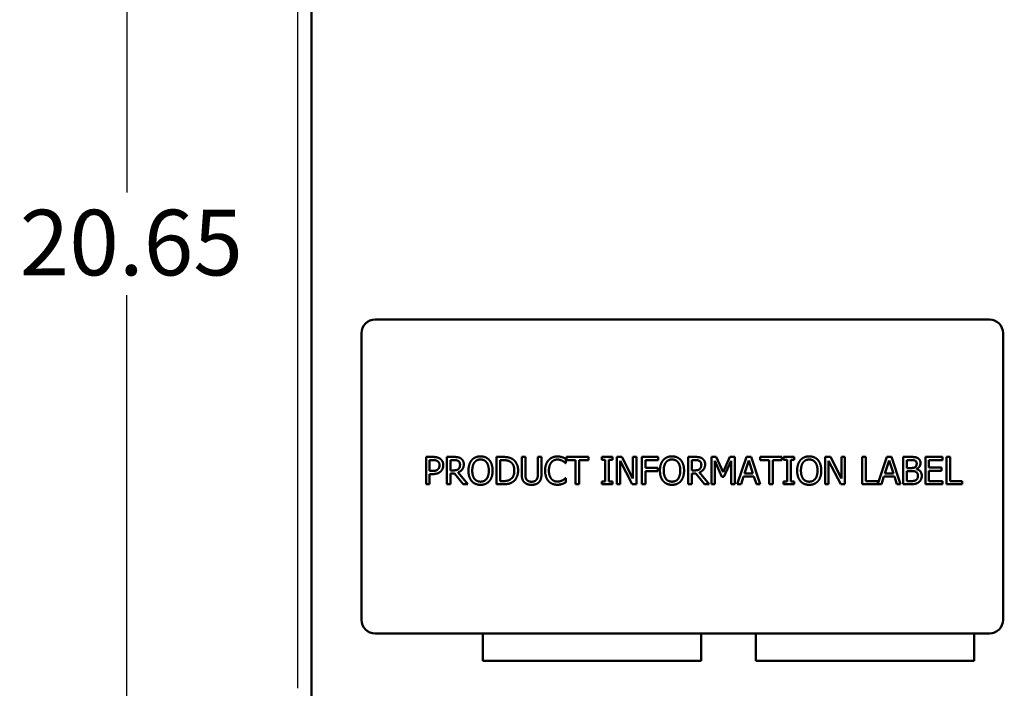
# Model space of a CAD drawing. Units: inches. Extents: x 2.2 to 96.8, y 1.1 to 75.4.
# Drawn here: x 75.7 to 83.9, y 37.7 to 43.2 of the extents above; entities that cross this region are included whole.
import ezdxf

# ---------------------------------------------------------------- set-up
doc = ezdxf.new("R2010")
doc.units = ezdxf.units.IN
doc.header["$LTSCALE"] = 4.5
doc.header["$MEASUREMENT"] = 0
doc.layers.add('Dimension (ANSI)', color=7, linetype='Continuous', lineweight=25)
doc.layers.add('Visible (ANSI)', color=7, linetype='Continuous', lineweight=50)
doc.styles.add('Note Text (ANSI)', font='tahoma.ttf')
doc.dimstyles.new('Default (ANSI)', dxfattribs={"dimscale": 4.5, "dimtxt": 0.12, "dimasz": 0.098425, "dimexe": 0.125, "dimexo": 0.0625, "dimgap": 0.031496, "dimtad": 0, "dimtih": 1, "dimtoh": 1, "dimrnd": 1e-08, "dimzin": 0, "dimdsep": 46, "dimtxsty": 'Note Text (ANSI)', "dimcen": 0.09, "dimdle": 0.393701, "dimclrd": 256, "dimclre": 256, "dimclrt": 256, "dimadec": 0, "dimazin": 1, "dimtfac": 1, "dimtofl": 0, "dimtmove": 0, "dimatfit": 3, "dimfxl": 1, "dimtolj": 1, "dimtzin": 4, "dimlwd": -1, "dimlwe": -1, "dimarcsym": 0})

# ---------------------------------------------------------------- blocks, each defined once
blk = doc.blocks.new('*D43')
at = {"layer": 'Defpoints', "color": 0, "transparency": 16777216}
for p in [(80.0494, 50.6578), (76.6288, 32.0706), (78.4938, 32.0706)]:
    blk.add_point(p, dxfattribs=at)
at = {"layer": 'Dimension (ANSI)', "transparency": 16777216}
for p, q in [((79.7682, 50.6578), (76.0663, 50.6578)), ((76.6288, 50.2149), (76.6288, 41.7872)), ((76.6288, 32.5135), (76.6288, 40.9412)), ((78.2125, 32.0706), (76.0663, 32.0706))]:
    blk.add_line(p, q, dxfattribs=at)
for points in [[(76.555, 50.2149), (76.7026, 50.2149), (76.6288, 50.6578)], [(76.555, 32.5135), (76.7026, 32.5135), (76.6288, 32.0706)]]:
    blk.add_solid(points, dxfattribs=at)
at = {"layer": 'Dimension (ANSI)', "transparency": 16777216, "insert": (75.7446, 41.6455), "char_height": 0.54, "attachment_point": 1, "style": 'Note Text (ANSI)'}
blk.add_mtext('\\A1;20.65', dxfattribs=at)
blk = doc.blocks.new('*D44')
at = {"layer": 'Defpoints', "color": 0, "transparency": 16777216}
for p in [(93.8904, 52.3155), (93.8904, 48.6711), (78.0369, 37.4211)]:
    blk.add_point(p, dxfattribs=at)
at = {"layer": 'Dimension (ANSI)', "transparency": 16777216}
for p, q in [((78.0369, 37.7024), (78.0369, 52.878)), ((93.8904, 48.9524), (93.8904, 52.878)), ((78.4798, 52.3155), (84.9559, 52.3155)), ((93.4475, 52.3155), (86.9714, 52.3155))]:
    blk.add_line(p, q, dxfattribs=at)
for points in [[(78.4798, 52.3893), (78.4798, 52.2417), (78.0369, 52.3155)], [(93.4475, 52.3893), (93.4475, 52.2417), (93.8904, 52.3155)]]:
    blk.add_solid(points, dxfattribs=at)
at = {"layer": 'Dimension (ANSI)', "transparency": 16777216, "insert": (85.0976, 52.5967), "char_height": 0.54, "attachment_point": 1, "style": 'Note Text (ANSI)'}
blk.add_mtext('\\A1;17.62', dxfattribs=at)

msp = doc.modelspace()

# ---------------------------------------------------------------- linework, layer by layer
at = {"layer": 'Visible (ANSI)'}
for p, q in [((78.1494, 48.6711), (78.1494, 33.1731)), ((83.7378, 40.7412), (78.6753, 40.7412)), ((78.5628, 40.6287), (78.5628, 38.2662)), ((83.8503, 38.2662), (83.8503, 40.6287)), ((79.0941, 39.6091), (79.1507, 39.6091)), ((79.0941, 39.3841), (79.0941, 39.6091)), ((79.2648, 39.6091), (79.3228, 39.6091)), ((79.2648, 39.3841), (79.2648, 39.6091)), ((79.6758, 39.6091), (79.727, 39.6091)), ((79.6758, 39.3841), (79.6758, 39.6091)), ((79.8829, 39.6091), (79.9128, 39.6091)), ((79.8829, 39.4687), (79.8829, 39.6091)), ((79.9128, 39.6091), (79.9128, 39.4687)), ((80.0158, 39.6091), (80.0457, 39.6091)), ((80.0158, 39.468), (80.0158, 39.6091)), ((80.0457, 39.6091), (80.0457, 39.4687)), ((80.2514, 39.6091), (80.4323, 39.6091)), ((80.2514, 39.5825), (80.2514, 39.6091)), ((80.4323, 39.6091), (80.4323, 39.5825)), ((80.543, 39.5862), (80.543, 39.6091)), ((80.543, 39.6091), (80.6301, 39.6091)), ((80.6301, 39.6091), (80.6301, 39.5862)), ((80.6671, 39.3841), (80.6671, 39.6091)), ((80.6671, 39.6091), (80.7096, 39.6091)), ((80.7096, 39.6091), (80.8002, 39.431)), ((80.8002, 39.6091), (80.8281, 39.6091)), ((80.8002, 39.431), (80.8002, 39.6091)), ((80.8281, 39.6091), (80.8281, 39.3841)), ((80.8737, 39.6091), (81.0083, 39.6091)), ((80.8737, 39.3841), (80.8737, 39.6091)), ((81.0083, 39.6091), (81.0083, 39.5825)), ((81.2541, 39.6091), (81.312, 39.6091)), ((81.2541, 39.3841), (81.2541, 39.6091)), ((81.4461, 39.6091), (81.4869, 39.6091)), ((81.4461, 39.3841), (81.4461, 39.6091)), ((81.4869, 39.6091), (81.5431, 39.4839)), ((81.5431, 39.4839), (81.5974, 39.6091)), ((81.5974, 39.6091), (81.639, 39.6091)), ((81.639, 39.6091), (81.639, 39.3841)), ((81.6603, 39.3841), (81.7362, 39.6091)), ((81.7362, 39.6091), (81.773, 39.6091)), ((81.773, 39.6091), (81.8488, 39.3841)), ((81.8472, 39.6091), (82.0281, 39.6091)), ((81.8472, 39.5825), (81.8472, 39.6091)), ((82.0281, 39.6091), (82.0281, 39.5825)), ((82.0421, 39.5862), (82.0421, 39.6091)), ((82.0421, 39.6091), (82.1293, 39.6091)), ((82.1293, 39.6091), (82.1293, 39.5862)), ((82.3853, 39.3841), (82.3853, 39.6091)), ((82.3853, 39.6091), (82.4277, 39.6091)), ((82.4277, 39.6091), (82.5184, 39.431)), ((82.5184, 39.6091), (82.5463, 39.6091)), ((82.5184, 39.431), (82.5184, 39.6091)), ((82.5463, 39.6091), (82.5463, 39.3841)), ((82.6885, 39.6091), (82.7184, 39.6091)), ((82.6885, 39.3841), (82.6885, 39.6091)), ((82.7184, 39.6091), (82.7184, 39.4108)), ((82.8188, 39.3863), (82.894, 39.6091)), ((82.894, 39.6091), (82.9308, 39.6091)), ((82.9308, 39.6091), (83.0067, 39.3841)), ((83.028, 39.6091), (83.0876, 39.6091)), ((83.028, 39.3841), (83.028, 39.6091)), ((83.2103, 39.6091), (83.3511, 39.6091)), ((83.2103, 39.3841), (83.2103, 39.6091)), ((83.3511, 39.6091), (83.3511, 39.5825)), ((83.3839, 39.6091), (83.4138, 39.6091)), ((83.3839, 39.3841), (83.3839, 39.6091)), ((83.4138, 39.6091), (83.4138, 39.4108)), ((79.1488, 39.5832), (79.124, 39.5832)), ((79.124, 39.5832), (79.124, 39.4935)), ((79.2947, 39.5832), (79.2947, 39.4986)), ((79.3244, 39.5832), (79.2947, 39.5832)), ((79.7057, 39.5832), (79.7057, 39.41)), ((79.7285, 39.5832), (79.7057, 39.5832)), ((80.2465, 39.5581), (80.2441, 39.5581)), ((80.2465, 39.5942), (80.2465, 39.5581)), ((80.3269, 39.5825), (80.2514, 39.5825)), ((80.3269, 39.3841), (80.3269, 39.5825)), ((80.3568, 39.5825), (80.3568, 39.3841)), ((80.4323, 39.5825), (80.3568, 39.5825)), ((80.5716, 39.5862), (80.543, 39.5862)), ((80.5716, 39.4071), (80.5716, 39.5862)), ((80.6015, 39.5862), (80.6015, 39.4071)), ((80.6301, 39.5862), (80.6015, 39.5862)), ((80.695, 39.5781), (80.695, 39.3841)), ((80.7946, 39.3841), (80.695, 39.5781)), ((80.9036, 39.5825), (80.9036, 39.5191)), ((81.0083, 39.5825), (80.9036, 39.5825)), ((81.284, 39.5832), (81.284, 39.4986)), ((81.3137, 39.5832), (81.284, 39.5832)), ((81.474, 39.578), (81.474, 39.3841)), ((81.5321, 39.4461), (81.474, 39.578)), ((81.6091, 39.578), (81.5504, 39.4461)), ((81.6091, 39.3841), (81.6091, 39.578)), ((81.7538, 39.5785), (81.7192, 39.4726)), ((81.7887, 39.4726), (81.7538, 39.5785)), ((81.9227, 39.5825), (81.8472, 39.5825)), ((81.9227, 39.3841), (81.9227, 39.5825)), ((81.9526, 39.5825), (81.9526, 39.3841)), ((82.0281, 39.5825), (81.9526, 39.5825)), ((82.0707, 39.5862), (82.0421, 39.5862)), ((82.0707, 39.4071), (82.0707, 39.5862)), ((82.1006, 39.5862), (82.1006, 39.4071)), ((82.1293, 39.5862), (82.1006, 39.5862)), ((82.4132, 39.5781), (82.4132, 39.3841)), ((82.5127, 39.3841), (82.4132, 39.5781)), ((82.9117, 39.5785), (82.877, 39.4726)), ((82.9465, 39.4726), (82.9117, 39.5785)), ((83.0579, 39.5836), (83.0579, 39.5178)), ((83.0865, 39.5836), (83.0579, 39.5836)), ((83.2402, 39.5825), (83.2402, 39.5209)), ((83.3511, 39.5825), (83.2402, 39.5825)), ((79.124, 39.4935), (79.1445, 39.4935)), ((79.124, 39.468), (79.124, 39.3841)), ((79.1494, 39.468), (79.124, 39.468)), ((79.2947, 39.4986), (79.321, 39.4986)), ((79.2947, 39.4737), (79.2947, 39.3841)), ((79.329, 39.4737), (79.2947, 39.4737)), ((79.4001, 39.3841), (79.329, 39.4737)), ((79.3589, 39.482), (79.4389, 39.3841)), ((80.9036, 39.5191), (81.0039, 39.5191)), ((81.0039, 39.4924), (80.9036, 39.4924)), ((80.9036, 39.4924), (80.9036, 39.3841)), ((81.0039, 39.5191), (81.0039, 39.4924)), ((81.284, 39.4986), (81.3102, 39.4986)), ((81.284, 39.4737), (81.284, 39.3841)), ((81.3182, 39.4737), (81.284, 39.4737)), ((81.3894, 39.3841), (81.3182, 39.4737)), ((81.3481, 39.482), (81.4282, 39.3841)), ((81.5504, 39.4461), (81.5321, 39.4461)), ((81.711, 39.447), (81.6906, 39.3841)), ((81.7969, 39.447), (81.711, 39.447)), ((81.7192, 39.4726), (81.7887, 39.4726)), ((81.8173, 39.3841), (81.7969, 39.447)), ((82.8688, 39.447), (82.8484, 39.3841)), ((82.9547, 39.447), (82.8688, 39.447)), ((82.877, 39.4726), (82.9465, 39.4726)), ((82.9751, 39.3841), (82.9547, 39.447)), ((83.0579, 39.5178), (83.0918, 39.5178)), ((83.0918, 39.4928), (83.0579, 39.4928)), ((83.0579, 39.4928), (83.0579, 39.4097)), ((83.1385, 39.5103), (83.1385, 39.5092)), ((83.2402, 39.5209), (83.3436, 39.5209)), ((83.2402, 39.4943), (83.2402, 39.4108)), ((83.3436, 39.4943), (83.2402, 39.4943)), ((83.3436, 39.5209), (83.3436, 39.4943)), ((79.124, 39.3841), (79.0941, 39.3841)), ((79.2947, 39.3841), (79.2648, 39.3841)), ((79.4389, 39.3841), (79.4001, 39.3841)), ((79.7276, 39.3841), (79.6758, 39.3841)), ((79.7057, 39.41), (79.7285, 39.41)), ((80.2443, 39.4352), (80.2465, 39.4352)), ((80.2465, 39.4352), (80.2465, 39.3995)), ((80.3568, 39.3841), (80.3269, 39.3841)), ((80.543, 39.4071), (80.5716, 39.4071)), ((80.543, 39.3841), (80.543, 39.4071)), ((80.6301, 39.3841), (80.543, 39.3841)), ((80.6015, 39.4071), (80.6301, 39.4071)), ((80.6301, 39.4071), (80.6301, 39.3841)), ((80.695, 39.3841), (80.6671, 39.3841)), ((80.8281, 39.3841), (80.7946, 39.3841)), ((80.9036, 39.3841), (80.8737, 39.3841)), ((81.284, 39.3841), (81.2541, 39.3841)), ((81.4282, 39.3841), (81.3894, 39.3841)), ((81.474, 39.3841), (81.4461, 39.3841)), ((81.639, 39.3841), (81.6091, 39.3841)), ((81.6906, 39.3841), (81.6603, 39.3841)), ((81.8488, 39.3841), (81.8173, 39.3841)), ((81.9526, 39.3841), (81.9227, 39.3841)), ((82.0421, 39.4071), (82.0707, 39.4071)), ((82.0421, 39.3841), (82.0421, 39.4071)), ((82.1293, 39.3841), (82.0421, 39.3841)), ((82.1006, 39.4071), (82.1293, 39.4071)), ((82.1293, 39.4071), (82.1293, 39.3841)), ((82.4132, 39.3841), (82.3853, 39.3841)), ((82.5463, 39.3841), (82.5127, 39.3841)), ((82.8484, 39.3841), (82.6885, 39.3841)), ((82.7184, 39.4108), (82.8188, 39.4108)), ((82.8188, 39.4108), (82.8188, 39.3863)), ((83.0067, 39.3841), (82.9751, 39.3841)), ((83.0925, 39.3841), (83.028, 39.3841)), ((83.0579, 39.4097), (83.0821, 39.4097)), ((83.3511, 39.3841), (83.2103, 39.3841)), ((83.2402, 39.4108), (83.3511, 39.4108)), ((83.3511, 39.4108), (83.3511, 39.3841)), ((83.5143, 39.3841), (83.3839, 39.3841)), ((83.4138, 39.4108), (83.5143, 39.4108)), ((83.5143, 39.4108), (83.5143, 39.3841)), ((78.6753, 38.1537), (83.7378, 38.1537)), ((79.5633, 37.9287), (79.5633, 38.1537)), ((81.3633, 38.1537), (81.3633, 37.9287)), ((81.8133, 37.9287), (81.8133, 38.1537)), ((83.6133, 38.1537), (83.6133, 37.9287)), ((81.3633, 37.9287), (79.5633, 37.9287)), ((83.6133, 37.9287), (81.8133, 37.9287))]:
    msp.add_line(p, q, dxfattribs=at)
for centre, radius, start, end in [((78.6753, 40.6287), 0.1125, 90, 180), ((83.7378, 40.6287), 0.1125, 0, 90), ((78.6753, 38.2662), 0.1125, 180, 270), ((83.7378, 38.2662), 0.1125, 270, 0), ((81.9894, 37.5921), 0.3375, 85.81478, 94.18522)]:
    msp.add_arc(centre, radius, start, end, dxfattribs=at)
for points in [[(79.1507, 39.6091), (79.1707, 39.6091), (79.1988, 39.6026), (79.2096, 39.5951)], [(79.3228, 39.6091), (79.3421, 39.6091), (79.3682, 39.6049), (79.38, 39.5973)], [(79.471, 39.5834), (79.4841, 39.5984), (79.5208, 39.6139), (79.5434, 39.6139)], [(79.5434, 39.6139), (79.5664, 39.6139), (79.6032, 39.5978), (79.616, 39.5834)], [(79.727, 39.6091), (79.7587, 39.6091), (79.7948, 39.5997), (79.8076, 39.5913)], [(80.1039, 39.5821), (80.1174, 39.5973), (80.1542, 39.6131), (80.177, 39.6131)], [(80.177, 39.6131), (80.1883, 39.6131), (80.2082, 39.6099), (80.2166, 39.6073)], [(81.0493, 39.5834), (81.0624, 39.5984), (81.0991, 39.6139), (81.1217, 39.6139)], [(81.1217, 39.6139), (81.1447, 39.6139), (81.1815, 39.5978), (81.1943, 39.5834)], [(81.312, 39.6091), (81.3314, 39.6091), (81.3574, 39.6049), (81.3693, 39.5973)], [(82.1805, 39.5834), (82.1936, 39.5984), (82.2303, 39.6139), (82.2529, 39.6139)], [(82.2529, 39.6139), (82.2759, 39.6139), (82.3127, 39.5978), (82.3255, 39.5834)], [(83.0876, 39.6091), (83.1117, 39.6091), (83.1357, 39.606), (83.1467, 39.6)], [(79.1889, 39.5747), (79.1818, 39.5794), (79.1629, 39.5832), (79.1488, 39.5832)], [(79.2052, 39.5404), (79.2052, 39.5521), (79.1972, 39.5692), (79.1889, 39.5747)], [(79.1924, 39.507), (79.1992, 39.5138), (79.2052, 39.5296), (79.2052, 39.5404)], [(79.2096, 39.5951), (79.2221, 39.5865), (79.2364, 39.5601), (79.2364, 39.5413)], [(79.2364, 39.5413), (79.2364, 39.5267), (79.226, 39.5005), (79.2167, 39.4913)], [(79.3602, 39.5756), (79.3538, 39.5798), (79.3368, 39.5832), (79.3244, 39.5832)], [(79.4056, 39.5481), (79.4056, 39.5234), (79.3804, 39.4901), (79.3589, 39.482)], [(79.3744, 39.5457), (79.3744, 39.5555), (79.3675, 39.5707), (79.3602, 39.5756)], [(79.3616, 39.5103), (79.3682, 39.5165), (79.3744, 39.534), (79.3744, 39.5457)], [(79.38, 39.5973), (79.3919, 39.5896), (79.4056, 39.5657), (79.4056, 39.5481)], [(79.444, 39.4966), (79.444, 39.5249), (79.4581, 39.5679), (79.471, 39.5834)], [(79.4936, 39.5646), (79.4847, 39.5532), (79.4752, 39.5185), (79.4752, 39.4966)], [(79.5436, 39.588), (79.5274, 39.588), (79.5029, 39.5767), (79.4936, 39.5646)], [(79.5934, 39.5646), (79.5844, 39.5763), (79.5593, 39.588), (79.5436, 39.588)], [(79.6118, 39.4966), (79.6118, 39.5189), (79.6021, 39.5533), (79.5934, 39.5646)], [(79.616, 39.5834), (79.6287, 39.5685), (79.643, 39.5247), (79.643, 39.4966)], [(79.7879, 39.5698), (79.7759, 39.5769), (79.7487, 39.5832), (79.7285, 39.5832)], [(79.822, 39.4968), (79.822, 39.5227), (79.8049, 39.5594), (79.7879, 39.5698)], [(79.8076, 39.5913), (79.8293, 39.5769), (79.8532, 39.5293), (79.8532, 39.4965)], [(80.0758, 39.4965), (80.0758, 39.5247), (80.0902, 39.5667), (80.1039, 39.5821)], [(80.1271, 39.5645), (80.1176, 39.553), (80.107, 39.5181), (80.107, 39.4965)], [(80.1768, 39.5876), (80.1624, 39.5876), (80.1367, 39.5758), (80.1271, 39.5645)], [(80.2188, 39.5769), (80.2102, 39.5816), (80.19, 39.5876), (80.1768, 39.5876)], [(80.2166, 39.6073), (80.2239, 39.6049), (80.239, 39.5982), (80.2465, 39.5942)], [(80.2441, 39.5581), (80.2401, 39.5617), (80.2277, 39.5719), (80.2188, 39.5769)], [(81.0223, 39.4966), (81.0223, 39.5249), (81.0364, 39.5679), (81.0493, 39.5834)], [(81.0719, 39.5646), (81.063, 39.5532), (81.0535, 39.5185), (81.0535, 39.4966)], [(81.1219, 39.588), (81.1056, 39.588), (81.0812, 39.5767), (81.0719, 39.5646)], [(81.1716, 39.5646), (81.1627, 39.5763), (81.1375, 39.588), (81.1219, 39.588)], [(81.1901, 39.4966), (81.1901, 39.5189), (81.1804, 39.5533), (81.1716, 39.5646)], [(81.1943, 39.5834), (81.207, 39.5685), (81.2212, 39.5247), (81.2212, 39.4966)], [(81.3494, 39.5756), (81.343, 39.5798), (81.3261, 39.5832), (81.3137, 39.5832)], [(81.3948, 39.5481), (81.3948, 39.5234), (81.3697, 39.4901), (81.3481, 39.482)], [(81.3636, 39.5457), (81.3636, 39.5555), (81.3567, 39.5707), (81.3494, 39.5756)], [(81.3509, 39.5103), (81.3574, 39.5165), (81.3636, 39.534), (81.3636, 39.5457)], [(81.3693, 39.5973), (81.3811, 39.5896), (81.3948, 39.5657), (81.3948, 39.5481)], [(82.1535, 39.4966), (82.1535, 39.5249), (82.1676, 39.5679), (82.1805, 39.5834)], [(82.2031, 39.5646), (82.1942, 39.5532), (82.1847, 39.5185), (82.1847, 39.4966)], [(82.2531, 39.588), (82.2368, 39.588), (82.2124, 39.5767), (82.2031, 39.5646)], [(82.3028, 39.5646), (82.2939, 39.5763), (82.2687, 39.588), (82.2531, 39.588)], [(82.3213, 39.4966), (82.3213, 39.5189), (82.3116, 39.5533), (82.3028, 39.5646)], [(82.3255, 39.5834), (82.3382, 39.5685), (82.3524, 39.5247), (82.3524, 39.4966)], [(83.1274, 39.5778), (83.1201, 39.5818), (83.1024, 39.5836), (83.0865, 39.5836)], [(83.1263, 39.5253), (83.1332, 39.5296), (83.1388, 39.5437), (83.1388, 39.5543)], [(83.1388, 39.5543), (83.1388, 39.5623), (83.1334, 39.5743), (83.1274, 39.5778)], [(83.17, 39.5584), (83.17, 39.5426), (83.1532, 39.5174), (83.1385, 39.5103)], [(83.1467, 39.6), (83.1589, 39.5936), (83.17, 39.5727), (83.17, 39.5584)], [(79.1445, 39.4935), (79.1627, 39.4935), (79.1851, 39.4994), (79.1924, 39.507)], [(79.2167, 39.4913), (79.205, 39.4799), (79.1734, 39.468), (79.1494, 39.468)], [(79.321, 39.4986), (79.3339, 39.4986), (79.3545, 39.5032), (79.3616, 39.5103)], [(79.4708, 39.41), (79.4579, 39.425), (79.444, 39.4689), (79.444, 39.4966)], [(79.4752, 39.4966), (79.4752, 39.4523), (79.5124, 39.4053), (79.5436, 39.4053)], [(79.5436, 39.4053), (79.5748, 39.4053), (79.6118, 39.4523), (79.6118, 39.4966)], [(79.643, 39.4966), (79.643, 39.4693), (79.6291, 39.425), (79.616, 39.41)], [(79.7906, 39.425), (79.8063, 39.4356), (79.822, 39.4706), (79.822, 39.4968)], [(79.8532, 39.4965), (79.8532, 39.4656), (79.8282, 39.416), (79.8072, 39.4022)], [(79.9044, 39.4002), (79.8926, 39.4118), (79.8829, 39.4447), (79.8829, 39.4687)], [(79.9128, 39.4687), (79.9128, 39.4531), (79.9168, 39.4319), (79.9225, 39.4233)], [(80.0062, 39.4233), (80.0118, 39.4319), (80.0158, 39.4529), (80.0158, 39.468)], [(80.0457, 39.4687), (80.0457, 39.4452), (80.0363, 39.4117), (80.0242, 39.4002)], [(80.1041, 39.4097), (80.0906, 39.4242), (80.0758, 39.468), (80.0758, 39.4965)], [(80.107, 39.4965), (80.107, 39.4733), (80.1181, 39.4399), (80.1278, 39.4284)], [(81.0491, 39.41), (81.0362, 39.425), (81.0223, 39.4689), (81.0223, 39.4966)], [(81.0535, 39.4966), (81.0535, 39.4523), (81.0907, 39.4053), (81.1219, 39.4053)], [(81.1219, 39.4053), (81.153, 39.4053), (81.1901, 39.4523), (81.1901, 39.4966)], [(81.2212, 39.4966), (81.2212, 39.4693), (81.2074, 39.425), (81.1943, 39.41)], [(81.3102, 39.4986), (81.3232, 39.4986), (81.3438, 39.5032), (81.3509, 39.5103)], [(82.1803, 39.41), (82.1674, 39.425), (82.1535, 39.4689), (82.1535, 39.4966)], [(82.1847, 39.4966), (82.1847, 39.4523), (82.2219, 39.4053), (82.2531, 39.4053)], [(82.2531, 39.4053), (82.2842, 39.4053), (82.3213, 39.4523), (82.3213, 39.4966)], [(82.3524, 39.4966), (82.3524, 39.4693), (82.3386, 39.425), (82.3255, 39.41)], [(83.0918, 39.5178), (83.1058, 39.5178), (83.1192, 39.5207), (83.1263, 39.5253)], [(83.1312, 39.487), (83.1241, 39.4906), (83.1073, 39.4928), (83.0918, 39.4928)], [(83.1494, 39.452), (83.1494, 39.4647), (83.1421, 39.4811), (83.1312, 39.487)], [(83.1332, 39.4191), (83.1416, 39.4252), (83.1494, 39.4401), (83.1494, 39.452)], [(83.1385, 39.5092), (83.1585, 39.5037), (83.1806, 39.4748), (83.1806, 39.4532)], [(83.1806, 39.4532), (83.1806, 39.4365), (83.1678, 39.4108), (83.1573, 39.4024)], [(79.5434, 39.3794), (79.5206, 39.3794), (79.4841, 39.3949), (79.4708, 39.41)], [(79.616, 39.41), (79.6021, 39.3943), (79.5655, 39.3794), (79.5434, 39.3794)], [(79.8072, 39.4022), (79.7901, 39.3914), (79.7549, 39.3841), (79.7276, 39.3841)], [(79.7285, 39.41), (79.7483, 39.41), (79.7784, 39.4164), (79.7906, 39.425)], [(79.9642, 39.3794), (79.9444, 39.3794), (79.9148, 39.3898), (79.9044, 39.4002)], [(79.9225, 39.4233), (79.9285, 39.4142), (79.9493, 39.4049), (79.9642, 39.4049)], [(79.9642, 39.4049), (79.9783, 39.4049), (80.0001, 39.4142), (80.0062, 39.4233)], [(80.0242, 39.4002), (80.0135, 39.3896), (79.985, 39.3794), (79.9642, 39.3794)], [(80.1765, 39.3801), (80.1546, 39.3801), (80.1176, 39.3949), (80.1041, 39.4097)], [(80.1278, 39.4284), (80.1373, 39.4173), (80.1626, 39.406), (80.1768, 39.406)], [(80.2166, 39.3867), (80.2067, 39.3834), (80.19, 39.3801), (80.1765, 39.3801)], [(80.1768, 39.406), (80.1898, 39.406), (80.2118, 39.4124), (80.2204, 39.4171)], [(80.2465, 39.3995), (80.239, 39.396), (80.2259, 39.3896), (80.2166, 39.3867)], [(80.2204, 39.4171), (80.2286, 39.4219), (80.2408, 39.4317), (80.2443, 39.4352)], [(81.1217, 39.3794), (81.0989, 39.3794), (81.0624, 39.3949), (81.0491, 39.41)], [(81.1943, 39.41), (81.1804, 39.3943), (81.1437, 39.3794), (81.1217, 39.3794)], [(82.2529, 39.3794), (82.2301, 39.3794), (82.1936, 39.3949), (82.1803, 39.41)], [(82.3255, 39.41), (82.3116, 39.3943), (82.2749, 39.3794), (82.2529, 39.3794)], [(83.0821, 39.4097), (83.1018, 39.4097), (83.1244, 39.4133), (83.1332, 39.4191)], [(83.1573, 39.4024), (83.1445, 39.3925), (83.1155, 39.3841), (83.0925, 39.3841)]]:
    msp.add_open_spline(points, degree=2, dxfattribs=at)

# ---------------------------------------------------------------- dimensions: what is measured, and where the dimension line sits
at = {"layer": 'Dimension (ANSI)'}
dim = msp.add_linear_dim(base=(93.8904193522, 52.3154950612), p1=(78.0369193522, 37.4211315314), p2=(93.8904193522, 48.6711315314), dimstyle='Default (ANSI)', override={"dimgap": 0.031496, "dimtih": 0, "dimtoh": 0, "dimdec": 2, "dimlfac": 1.111111, "dimtol": 0, "dimlim": 0, "dimtp": 0, "dimtm": 0, "dimtdec": 2, "dimatfit": 1}, dxfattribs=at)
dim.commit()
dim.dimension.update_dxf_attribs({"geometry": '*D44', "text_midpoint": (85.9636693522, 52.3154950612), "dimtype": 160})
dim = msp.add_linear_dim(base=(76.6288, 32.0706), p1=(80.0494, 50.6578), p2=(78.4938, 32.0706), angle=90, dimstyle='Default (ANSI)', override={"dimgap": 0.031496, "dimdec": 2, "dimlfac": 1.111111, "dimtol": 0, "dimlim": 0, "dimtp": 0, "dimtm": 0, "dimtdec": 2, "dimatfit": 1}, dxfattribs=at)
dim.commit()
dim.dimension.update_dxf_attribs({"geometry": '*D43', "text_midpoint": (76.6288, 41.3642), "dimtype": 160})

doc.saveas('drawing.dxf')
